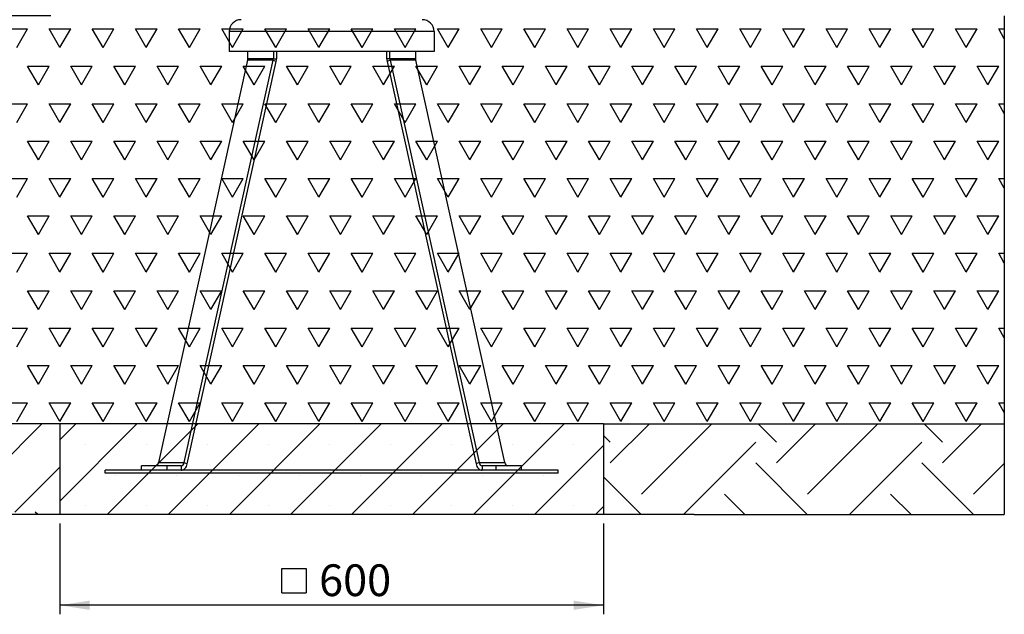
# Model space of a CAD drawing. Units: millimetres. Extents: x 5 to 415, y 5 to 292.
# Drawn here: x 101 to 209, y 106 to 171 of the extents above; entities that cross this region are included whole.
import ezdxf

# ---------------------------------------------------------------- set-up
doc = ezdxf.new("R2010")
doc.units = ezdxf.units.MM
doc.layers.add('1', color=7, linetype='Continuous', lineweight=25)
doc.styles.add('SLDTEXTSTYLE1', font='TXT', dxfattribs={"width": 0.75})
doc.dimstyles.new('SLDDIMSTYLE0', dxfattribs={"dimtxt": 3.5, "dimasz": 3.302, "dimexe": 0, "dimexo": 0.0625, "dimgap": 0.875, "dimtad": 1, "dimlfac": 10, "dimrnd": 1e-09, "dimzin": 12, "dimdsep": 46, "dimtxsty": 'SLDTEXTSTYLE1', "dimsah": 1, "dimcen": 0.09, "dimadec": 0, "dimazin": 3, "dimtfac": 1, "dimtofl": 0, "dimtmove": 0, "dimatfit": 3, "dimfxl": 0, "dimfrac": 2, "dimtolj": 1, "dimtzin": 12, "dimarcsym": 0})

# ---------------------------------------------------------------- blocks, each defined once
blk = doc.blocks.new('SW_HATCH_2')
at = {"color": 0, "linetype": 'Continuous', "lineweight": 25}
for p, q in [((36.91, 2.06), (39.29, 2.06)), ((38.1, 0), (39.29, 2.06)), ((42.86, 0), (41.67, 2.06)), ((41.67, 2.06), (44.05, 2.06)), ((42.86, 0), (44.05, 2.06)), ((47.62, 0), (46.43, 2.06)), ((46.43, 2.06), (48.82, 2.06)), ((47.62, 0), (48.82, 2.06)), ((52.39, 0), (51.2, 2.06)), ((51.2, 2.06), (53.58, 2.06)), ((52.39, 0), (53.58, 2.06)), ((57.15, 0), (55.96, 2.06)), ((55.96, 2.06), (58.34, 2.06)), ((57.15, 0), (58.34, 2.06)), ((61.91, 0), (60.72, 2.06)), ((60.72, 2.06), (63.1, 2.06)), ((61.91, 0), (63.1, 2.06)), ((66.67, 0), (65.48, 2.06)), ((65.48, 2.06), (67.87, 2.06)), ((66.67, 0), (67.87, 2.06)), ((71.44, 0), (70.25, 2.06)), ((70.25, 2.06), (72.63, 2.06)), ((71.44, 0), (72.63, 2.06)), ((76.2, 0), (75.01, 2.06)), ((75.01, 2.06), (77.39, 2.06)), ((76.2, 0), (77.39, 2.06)), ((80.96, 0), (79.77, 2.06)), ((79.77, 2.06), (82.15, 2.06)), ((80.96, 0), (82.15, 2.06)), ((85.72, 0), (84.53, 2.06)), ((84.53, 2.06), (86.92, 2.06)), ((85.72, 0), (86.92, 2.06)), ((90.49, 0), (89.3, 2.06)), ((89.3, 2.06), (91.68, 2.06)), ((90.49, 0), (91.68, 2.06)), ((95.25, 0), (94.06, 2.06)), ((94.06, 2.06), (96.44, 2.06)), ((95.25, 0), (96.44, 2.06)), ((100.01, 0), (98.82, 2.06)), ((98.82, 2.06), (101.2, 2.06)), ((100.01, 0), (101.2, 2.06)), ((104.77, 0), (103.58, 2.06)), ((103.58, 2.06), (105.97, 2.06)), ((104.77, 0), (105.97, 2.06)), ((109.54, 0), (108.35, 2.06)), ((108.35, 2.06), (110.73, 2.06)), ((109.54, 0), (110.73, 2.06)), ((114.3, 0), (113.11, 2.06)), ((113.11, 2.06), (115.49, 2.06)), ((114.3, 0), (115.49, 2.06)), ((119.06, 0), (117.87, 2.06)), ((117.87, 2.06), (120.25, 2.06)), ((119.06, 0), (120.25, 2.06)), ((123.82, 0), (122.63, 2.06)), ((122.63, 2.06), (125.02, 2.06)), ((123.82, 0), (125.02, 2.06)), ((128.59, 0), (127.4, 2.06)), ((127.4, 2.06), (129.78, 2.06)), ((128.59, 0), (129.78, 2.06)), ((133.35, 0), (132.16, 2.06)), ((132.16, 2.06), (134.54, 2.06)), ((133.35, 0), (134.54, 2.06)), ((138.11, 0), (136.92, 2.06)), ((136.92, 2.06), (139.3, 2.06)), ((138.11, 0), (139.3, 2.06)), ((142.87, 0), (141.68, 2.06)), ((141.68, 2.06), (144.07, 2.06)), ((142.87, 0), (144.07, 2.06)), ((147.07, 0.98), (146.45, 2.06)), ((146.45, 2.06), (147.07, 2.06)), ((40.48, -4.12), (39.29, -2.06)), ((39.29, -2.06), (41.67, -2.06)), ((40.48, -4.12), (41.67, -2.06)), ((45.24, -4.12), (44.05, -2.06)), ((44.05, -2.06), (46.43, -2.06)), ((45.24, -4.12), (46.43, -2.06)), ((50.01, -4.12), (48.82, -2.06)), ((48.82, -2.06), (51.2, -2.06)), ((50.01, -4.12), (51.2, -2.06)), ((54.77, -4.12), (53.58, -2.06)), ((53.58, -2.06), (55.96, -2.06)), ((54.77, -4.12), (55.96, -2.06)), ((59.53, -4.12), (58.34, -2.06)), ((58.34, -2.06), (60.72, -2.06)), ((59.53, -4.12), (60.72, -2.06)), ((64.29, -4.12), (63.1, -2.06)), ((63.1, -2.06), (65.48, -2.06)), ((64.29, -4.12), (65.48, -2.06)), ((69.06, -4.12), (67.87, -2.06)), ((67.87, -2.06), (70.25, -2.06)), ((69.06, -4.12), (70.25, -2.06)), ((73.82, -4.12), (72.63, -2.06)), ((72.63, -2.06), (75.01, -2.06)), ((73.82, -4.12), (75.01, -2.06)), ((78.58, -4.12), (77.39, -2.06)), ((77.39, -2.06), (79.77, -2.06)), ((78.58, -4.12), (79.77, -2.06)), ((83.34, -4.12), (82.15, -2.06)), ((82.15, -2.06), (84.53, -2.06)), ((83.34, -4.12), (84.53, -2.06)), ((88.11, -4.12), (86.92, -2.06)), ((86.92, -2.06), (89.3, -2.06)), ((88.11, -4.12), (89.3, -2.06)), ((92.87, -4.12), (91.68, -2.06)), ((91.68, -2.06), (94.06, -2.06)), ((92.87, -4.12), (94.06, -2.06)), ((97.63, -4.12), (96.44, -2.06)), ((96.44, -2.06), (98.82, -2.06)), ((97.63, -4.12), (98.82, -2.06)), ((102.39, -4.12), (101.2, -2.06)), ((101.2, -2.06), (103.58, -2.06)), ((102.39, -4.12), (103.58, -2.06)), ((107.16, -4.12), (105.97, -2.06)), ((105.97, -2.06), (108.35, -2.06)), ((107.16, -4.12), (108.35, -2.06)), ((111.92, -4.12), (110.73, -2.06)), ((110.73, -2.06), (113.11, -2.06)), ((111.92, -4.12), (113.11, -2.06)), ((116.68, -4.12), (115.49, -2.06)), ((115.49, -2.06), (117.87, -2.06)), ((116.68, -4.12), (117.87, -2.06)), ((121.44, -4.12), (120.25, -2.06)), ((120.25, -2.06), (122.63, -2.06)), ((121.44, -4.12), (122.63, -2.06)), ((126.21, -4.12), (125.02, -2.06)), ((125.02, -2.06), (127.4, -2.06)), ((126.21, -4.12), (127.4, -2.06)), ((130.97, -4.12), (129.78, -2.06)), ((129.78, -2.06), (132.16, -2.06)), ((130.97, -4.12), (132.16, -2.06)), ((135.73, -4.12), (134.54, -2.06)), ((134.54, -2.06), (136.92, -2.06)), ((135.73, -4.12), (136.92, -2.06)), ((140.49, -4.12), (139.3, -2.06)), ((139.3, -2.06), (141.68, -2.06)), ((140.49, -4.12), (141.68, -2.06)), ((145.26, -4.12), (144.07, -2.06)), ((144.07, -2.06), (146.45, -2.06)), ((145.26, -4.12), (146.45, -2.06)), ((36.91, -6.19), (39.29, -6.19)), ((38.1, -8.25), (39.29, -6.19)), ((42.86, -8.25), (41.67, -6.19)), ((41.67, -6.19), (44.05, -6.19)), ((42.86, -8.25), (44.05, -6.19)), ((47.62, -8.25), (46.43, -6.19)), ((46.43, -6.19), (48.82, -6.19)), ((47.62, -8.25), (48.82, -6.19)), ((52.39, -8.25), (51.2, -6.19)), ((51.2, -6.19), (53.58, -6.19)), ((52.39, -8.25), (53.58, -6.19)), ((57.15, -8.25), (55.96, -6.19)), ((55.96, -6.19), (58.34, -6.19)), ((57.15, -8.25), (58.34, -6.19)), ((61.91, -8.25), (60.72, -6.19)), ((60.72, -6.19), (63.1, -6.19)), ((61.91, -8.25), (63.1, -6.19)), ((66.67, -8.25), (65.48, -6.19)), ((65.48, -6.19), (67.87, -6.19)), ((66.67, -8.25), (67.87, -6.19)), ((71.44, -8.25), (70.25, -6.19)), ((70.25, -6.19), (72.63, -6.19)), ((71.44, -8.25), (72.63, -6.19)), ((76.2, -8.25), (75.01, -6.19)), ((75.01, -6.19), (77.39, -6.19)), ((76.2, -8.25), (77.39, -6.19)), ((80.96, -8.25), (79.77, -6.19)), ((79.77, -6.19), (82.15, -6.19)), ((80.96, -8.25), (82.15, -6.19)), ((85.72, -8.25), (84.53, -6.19)), ((84.53, -6.19), (86.92, -6.19)), ((85.72, -8.25), (86.92, -6.19)), ((90.49, -8.25), (89.3, -6.19)), ((89.3, -6.19), (91.68, -6.19)), ((90.49, -8.25), (91.68, -6.19)), ((95.25, -8.25), (94.06, -6.19)), ((94.06, -6.19), (96.44, -6.19)), ((95.25, -8.25), (96.44, -6.19)), ((100.01, -8.25), (98.82, -6.19)), ((98.82, -6.19), (101.2, -6.19)), ((100.01, -8.25), (101.2, -6.19)), ((104.77, -8.25), (103.58, -6.19)), ((103.58, -6.19), (105.97, -6.19)), ((104.77, -8.25), (105.97, -6.19)), ((109.54, -8.25), (108.35, -6.19)), ((108.35, -6.19), (110.73, -6.19)), ((109.54, -8.25), (110.73, -6.19)), ((114.3, -8.25), (113.11, -6.19)), ((113.11, -6.19), (115.49, -6.19)), ((114.3, -8.25), (115.49, -6.19)), ((119.06, -8.25), (117.87, -6.19)), ((117.87, -6.19), (120.25, -6.19)), ((119.06, -8.25), (120.25, -6.19)), ((123.82, -8.25), (122.63, -6.19)), ((122.63, -6.19), (125.02, -6.19)), ((123.82, -8.25), (125.02, -6.19)), ((128.59, -8.25), (127.4, -6.19)), ((127.4, -6.19), (129.78, -6.19)), ((128.59, -8.25), (129.78, -6.19)), ((133.35, -8.25), (132.16, -6.19)), ((132.16, -6.19), (134.54, -6.19)), ((133.35, -8.25), (134.54, -6.19)), ((138.11, -8.25), (136.92, -6.19)), ((136.92, -6.19), (139.3, -6.19)), ((138.11, -8.25), (139.3, -6.19)), ((142.87, -8.25), (141.68, -6.19)), ((141.68, -6.19), (144.07, -6.19)), ((142.87, -8.25), (144.07, -6.19)), ((147.07, -7.27), (146.45, -6.19)), ((146.45, -6.19), (147.07, -6.19)), ((40.48, -12.37), (39.29, -10.31)), ((39.29, -10.31), (41.67, -10.31)), ((40.48, -12.37), (41.67, -10.31)), ((45.24, -12.37), (44.05, -10.31)), ((44.05, -10.31), (46.43, -10.31)), ((45.24, -12.37), (46.43, -10.31)), ((50.01, -12.37), (48.82, -10.31)), ((48.82, -10.31), (51.2, -10.31)), ((50.01, -12.37), (51.2, -10.31)), ((54.77, -12.37), (53.58, -10.31)), ((53.58, -10.31), (55.96, -10.31)), ((54.77, -12.37), (55.96, -10.31)), ((59.53, -12.37), (58.34, -10.31)), ((58.34, -10.31), (60.72, -10.31)), ((59.53, -12.37), (60.72, -10.31)), ((64.29, -12.37), (63.1, -10.31)), ((63.1, -10.31), (65.48, -10.31)), ((64.29, -12.37), (65.48, -10.31)), ((69.06, -12.37), (67.87, -10.31)), ((67.87, -10.31), (70.25, -10.31)), ((69.06, -12.37), (70.25, -10.31)), ((73.82, -12.37), (72.63, -10.31)), ((72.63, -10.31), (75.01, -10.31)), ((73.82, -12.37), (75.01, -10.31)), ((78.58, -12.37), (77.39, -10.31)), ((77.39, -10.31), (79.77, -10.31)), ((78.58, -12.37), (79.77, -10.31)), ((83.34, -12.37), (82.15, -10.31)), ((82.15, -10.31), (84.53, -10.31)), ((83.34, -12.37), (84.53, -10.31)), ((88.11, -12.37), (86.92, -10.31)), ((86.92, -10.31), (89.3, -10.31)), ((88.11, -12.37), (89.3, -10.31)), ((92.87, -12.37), (91.68, -10.31)), ((91.68, -10.31), (94.06, -10.31)), ((92.87, -12.37), (94.06, -10.31)), ((97.63, -12.37), (96.44, -10.31)), ((96.44, -10.31), (98.82, -10.31)), ((97.63, -12.37), (98.82, -10.31)), ((102.39, -12.37), (101.2, -10.31)), ((101.2, -10.31), (103.58, -10.31)), ((102.39, -12.37), (103.58, -10.31)), ((107.16, -12.37), (105.97, -10.31)), ((105.97, -10.31), (108.35, -10.31)), ((107.16, -12.37), (108.35, -10.31)), ((111.92, -12.37), (110.73, -10.31)), ((110.73, -10.31), (113.11, -10.31)), ((111.92, -12.37), (113.11, -10.31)), ((116.68, -12.37), (115.49, -10.31)), ((115.49, -10.31), (117.87, -10.31)), ((116.68, -12.37), (117.87, -10.31)), ((121.44, -12.37), (120.25, -10.31)), ((120.25, -10.31), (122.63, -10.31)), ((121.44, -12.37), (122.63, -10.31)), ((126.21, -12.37), (125.02, -10.31)), ((125.02, -10.31), (127.4, -10.31)), ((126.21, -12.37), (127.4, -10.31)), ((130.97, -12.37), (129.78, -10.31)), ((129.78, -10.31), (132.16, -10.31)), ((130.97, -12.37), (132.16, -10.31)), ((135.73, -12.37), (134.54, -10.31)), ((134.54, -10.31), (136.92, -10.31)), ((135.73, -12.37), (136.92, -10.31)), ((140.49, -12.37), (139.3, -10.31)), ((139.3, -10.31), (141.68, -10.31)), ((140.49, -12.37), (141.68, -10.31)), ((145.26, -12.37), (144.07, -10.31)), ((144.07, -10.31), (146.45, -10.31)), ((145.26, -12.37), (146.45, -10.31)), ((36.91, -14.44), (39.29, -14.44)), ((38.1, -16.5), (39.29, -14.44)), ((42.86, -16.5), (41.67, -14.44)), ((41.67, -14.44), (44.05, -14.44)), ((42.86, -16.5), (44.05, -14.44)), ((47.62, -16.5), (46.43, -14.44)), ((46.43, -14.44), (48.82, -14.44)), ((47.62, -16.5), (48.82, -14.44)), ((52.39, -16.5), (51.2, -14.44)), ((51.2, -14.44), (53.58, -14.44)), ((52.39, -16.5), (53.58, -14.44)), ((57.15, -16.5), (55.96, -14.44)), ((55.96, -14.44), (58.34, -14.44)), ((57.15, -16.5), (58.34, -14.44)), ((61.91, -16.5), (60.72, -14.44)), ((60.72, -14.44), (63.1, -14.44)), ((61.91, -16.5), (63.1, -14.44)), ((66.67, -16.5), (65.48, -14.44)), ((65.48, -14.44), (67.87, -14.44)), ((66.67, -16.5), (67.87, -14.44)), ((71.44, -16.5), (70.25, -14.44)), ((70.25, -14.44), (72.63, -14.44)), ((71.44, -16.5), (72.63, -14.44)), ((76.2, -16.5), (75.01, -14.44)), ((75.01, -14.44), (77.39, -14.44)), ((76.2, -16.5), (77.39, -14.44)), ((80.96, -16.5), (79.77, -14.44)), ((79.77, -14.44), (82.15, -14.44)), ((80.96, -16.5), (82.15, -14.44)), ((85.72, -16.5), (84.53, -14.44)), ((84.53, -14.44), (86.92, -14.44)), ((85.72, -16.5), (86.92, -14.44)), ((90.49, -16.5), (89.3, -14.44)), ((89.3, -14.44), (91.68, -14.44)), ((90.49, -16.5), (91.68, -14.44)), ((95.25, -16.5), (94.06, -14.44)), ((94.06, -14.44), (96.44, -14.44)), ((95.25, -16.5), (96.44, -14.44)), ((100.01, -16.5), (98.82, -14.44)), ((98.82, -14.44), (101.2, -14.44)), ((100.01, -16.5), (101.2, -14.44)), ((104.77, -16.5), (103.58, -14.44)), ((103.58, -14.44), (105.97, -14.44)), ((104.77, -16.5), (105.97, -14.44)), ((109.54, -16.5), (108.35, -14.44)), ((108.35, -14.44), (110.73, -14.44)), ((109.54, -16.5), (110.73, -14.44)), ((114.3, -16.5), (113.11, -14.44)), ((113.11, -14.44), (115.49, -14.44)), ((114.3, -16.5), (115.49, -14.44)), ((119.06, -16.5), (117.87, -14.44)), ((117.87, -14.44), (120.25, -14.44)), ((119.06, -16.5), (120.25, -14.44)), ((123.82, -16.5), (122.63, -14.44)), ((122.63, -14.44), (125.02, -14.44)), ((123.82, -16.5), (125.02, -14.44)), ((128.59, -16.5), (127.4, -14.44)), ((127.4, -14.44), (129.78, -14.44)), ((128.59, -16.5), (129.78, -14.44)), ((133.35, -16.5), (132.16, -14.44)), ((132.16, -14.44), (134.54, -14.44)), ((133.35, -16.5), (134.54, -14.44)), ((138.11, -16.5), (136.92, -14.44)), ((136.92, -14.44), (139.3, -14.44)), ((138.11, -16.5), (139.3, -14.44)), ((142.87, -16.5), (141.68, -14.44)), ((141.68, -14.44), (144.07, -14.44)), ((142.87, -16.5), (144.07, -14.44)), ((147.07, -15.52), (146.45, -14.44)), ((146.45, -14.44), (147.07, -14.44)), ((40.48, -20.62), (39.29, -18.56)), ((39.29, -18.56), (41.67, -18.56)), ((40.48, -20.62), (41.67, -18.56)), ((45.24, -20.62), (44.05, -18.56)), ((44.05, -18.56), (46.43, -18.56)), ((45.24, -20.62), (46.43, -18.56)), ((50.01, -20.62), (48.82, -18.56)), ((48.82, -18.56), (51.2, -18.56)), ((50.01, -20.62), (51.2, -18.56)), ((54.77, -20.62), (53.58, -18.56)), ((53.58, -18.56), (55.96, -18.56)), ((54.77, -20.62), (55.96, -18.56)), ((59.53, -20.62), (58.34, -18.56)), ((58.34, -18.56), (60.72, -18.56)), ((59.53, -20.62), (60.72, -18.56)), ((64.29, -20.62), (63.1, -18.56)), ((63.1, -18.56), (65.48, -18.56)), ((64.29, -20.62), (65.48, -18.56)), ((69.06, -20.62), (67.87, -18.56)), ((67.87, -18.56), (70.25, -18.56)), ((69.06, -20.62), (70.25, -18.56)), ((73.82, -20.62), (72.63, -18.56)), ((72.63, -18.56), (75.01, -18.56)), ((73.82, -20.62), (75.01, -18.56)), ((78.58, -20.62), (77.39, -18.56)), ((77.39, -18.56), (79.77, -18.56)), ((78.58, -20.62), (79.77, -18.56)), ((83.34, -20.62), (82.15, -18.56)), ((82.15, -18.56), (84.53, -18.56)), ((83.34, -20.62), (84.53, -18.56)), ((88.11, -20.62), (86.92, -18.56)), ((86.92, -18.56), (89.3, -18.56)), ((88.11, -20.62), (89.3, -18.56)), ((92.87, -20.62), (91.68, -18.56)), ((91.68, -18.56), (94.06, -18.56)), ((92.87, -20.62), (94.06, -18.56)), ((97.63, -20.62), (96.44, -18.56)), ((96.44, -18.56), (98.82, -18.56)), ((97.63, -20.62), (98.82, -18.56)), ((102.39, -20.62), (101.2, -18.56)), ((101.2, -18.56), (103.58, -18.56)), ((102.39, -20.62), (103.58, -18.56)), ((107.16, -20.62), (105.97, -18.56)), ((105.97, -18.56), (108.35, -18.56)), ((107.16, -20.62), (108.35, -18.56)), ((111.92, -20.62), (110.73, -18.56)), ((110.73, -18.56), (113.11, -18.56)), ((111.92, -20.62), (113.11, -18.56)), ((116.68, -20.62), (115.49, -18.56)), ((115.49, -18.56), (117.87, -18.56)), ((116.68, -20.62), (117.87, -18.56)), ((121.44, -20.62), (120.25, -18.56)), ((120.25, -18.56), (122.63, -18.56)), ((121.44, -20.62), (122.63, -18.56)), ((126.21, -20.62), (125.02, -18.56)), ((125.02, -18.56), (127.4, -18.56)), ((126.21, -20.62), (127.4, -18.56)), ((130.97, -20.62), (129.78, -18.56)), ((129.78, -18.56), (132.16, -18.56)), ((130.97, -20.62), (132.16, -18.56)), ((135.73, -20.62), (134.54, -18.56)), ((134.54, -18.56), (136.92, -18.56)), ((135.73, -20.62), (136.92, -18.56)), ((140.49, -20.62), (139.3, -18.56)), ((139.3, -18.56), (141.68, -18.56)), ((140.49, -20.62), (141.68, -18.56)), ((145.26, -20.62), (144.07, -18.56)), ((144.07, -18.56), (146.45, -18.56)), ((145.26, -20.62), (146.45, -18.56)), ((36.91, -22.68), (39.29, -22.68)), ((38.1, -24.75), (39.29, -22.68)), ((42.86, -24.75), (41.67, -22.68)), ((41.67, -22.68), (44.05, -22.68)), ((42.86, -24.75), (44.05, -22.68)), ((47.62, -24.75), (46.43, -22.68)), ((46.43, -22.68), (48.82, -22.68)), ((47.62, -24.75), (48.82, -22.68)), ((52.39, -24.75), (51.2, -22.68)), ((51.2, -22.68), (53.58, -22.68)), ((52.39, -24.75), (53.58, -22.68)), ((57.15, -24.75), (55.96, -22.68)), ((55.96, -22.68), (58.34, -22.68)), ((57.15, -24.75), (58.34, -22.68)), ((61.91, -24.75), (60.72, -22.68)), ((60.72, -22.68), (63.1, -22.68)), ((61.91, -24.75), (63.1, -22.68)), ((66.67, -24.75), (65.48, -22.68)), ((65.48, -22.68), (67.87, -22.68)), ((66.67, -24.75), (67.87, -22.68)), ((71.44, -24.75), (70.25, -22.68)), ((70.25, -22.68), (72.63, -22.68)), ((71.44, -24.75), (72.63, -22.68)), ((76.2, -24.75), (75.01, -22.68)), ((75.01, -22.68), (77.39, -22.68)), ((76.2, -24.75), (77.39, -22.68)), ((80.96, -24.75), (79.77, -22.68)), ((79.77, -22.68), (82.15, -22.68)), ((80.96, -24.75), (82.15, -22.68)), ((85.72, -24.75), (84.53, -22.68)), ((84.53, -22.68), (86.92, -22.68)), ((85.72, -24.75), (86.92, -22.68)), ((90.49, -24.75), (89.3, -22.68)), ((89.3, -22.68), (91.68, -22.68)), ((90.49, -24.75), (91.68, -22.68)), ((95.25, -24.75), (94.06, -22.68)), ((94.06, -22.68), (96.44, -22.68)), ((95.25, -24.75), (96.44, -22.68)), ((100.01, -24.75), (98.82, -22.68)), ((98.82, -22.68), (101.2, -22.68)), ((100.01, -24.75), (101.2, -22.68)), ((104.77, -24.75), (103.58, -22.68)), ((103.58, -22.68), (105.97, -22.68)), ((104.77, -24.75), (105.97, -22.68)), ((109.54, -24.75), (108.35, -22.68)), ((108.35, -22.68), (110.73, -22.68)), ((109.54, -24.75), (110.73, -22.68)), ((114.3, -24.75), (113.11, -22.68)), ((113.11, -22.68), (115.49, -22.68)), ((114.3, -24.75), (115.49, -22.68)), ((119.06, -24.75), (117.87, -22.68)), ((117.87, -22.68), (120.25, -22.68)), ((119.06, -24.75), (120.25, -22.68)), ((123.82, -24.75), (122.63, -22.68)), ((122.63, -22.68), (125.02, -22.68)), ((123.82, -24.75), (125.02, -22.68)), ((128.59, -24.75), (127.4, -22.68)), ((127.4, -22.68), (129.78, -22.68)), ((128.59, -24.75), (129.78, -22.68)), ((133.35, -24.75), (132.16, -22.68)), ((132.16, -22.68), (134.54, -22.68)), ((133.35, -24.75), (134.54, -22.68)), ((138.11, -24.75), (136.92, -22.68)), ((136.92, -22.68), (139.3, -22.68)), ((138.11, -24.75), (139.3, -22.68)), ((142.87, -24.75), (141.68, -22.68)), ((141.68, -22.68), (144.07, -22.68)), ((142.87, -24.75), (144.07, -22.68)), ((147.07, -23.77), (146.45, -22.68)), ((146.45, -22.68), (147.07, -22.68)), ((40.48, -28.87), (39.29, -26.81)), ((39.29, -26.81), (41.67, -26.81)), ((40.48, -28.87), (41.67, -26.81)), ((45.24, -28.87), (44.05, -26.81)), ((44.05, -26.81), (46.43, -26.81)), ((45.24, -28.87), (46.43, -26.81)), ((50.01, -28.87), (48.82, -26.81)), ((48.82, -26.81), (51.2, -26.81)), ((50.01, -28.87), (51.2, -26.81)), ((54.77, -28.87), (53.58, -26.81)), ((53.58, -26.81), (55.96, -26.81)), ((54.77, -28.87), (55.96, -26.81)), ((59.53, -28.87), (58.34, -26.81)), ((58.34, -26.81), (60.72, -26.81)), ((59.53, -28.87), (60.72, -26.81)), ((64.29, -28.87), (63.1, -26.81)), ((63.1, -26.81), (65.48, -26.81)), ((64.29, -28.87), (65.48, -26.81)), ((69.06, -28.87), (67.87, -26.81)), ((67.87, -26.81), (70.25, -26.81)), ((69.06, -28.87), (70.25, -26.81)), ((73.82, -28.87), (72.63, -26.81)), ((72.63, -26.81), (75.01, -26.81)), ((73.82, -28.87), (75.01, -26.81)), ((78.58, -28.87), (77.39, -26.81)), ((77.39, -26.81), (79.77, -26.81)), ((78.58, -28.87), (79.77, -26.81)), ((83.34, -28.87), (82.15, -26.81)), ((82.15, -26.81), (84.53, -26.81)), ((83.34, -28.87), (84.53, -26.81)), ((88.11, -28.87), (86.92, -26.81)), ((86.92, -26.81), (89.3, -26.81)), ((88.11, -28.87), (89.3, -26.81)), ((92.87, -28.87), (91.68, -26.81)), ((91.68, -26.81), (94.06, -26.81)), ((92.87, -28.87), (94.06, -26.81)), ((97.63, -28.87), (96.44, -26.81)), ((96.44, -26.81), (98.82, -26.81)), ((97.63, -28.87), (98.82, -26.81)), ((102.39, -28.87), (101.2, -26.81)), ((101.2, -26.81), (103.58, -26.81)), ((102.39, -28.87), (103.58, -26.81)), ((107.16, -28.87), (105.97, -26.81)), ((105.97, -26.81), (108.35, -26.81)), ((107.16, -28.87), (108.35, -26.81)), ((111.92, -28.87), (110.73, -26.81)), ((110.73, -26.81), (113.11, -26.81)), ((111.92, -28.87), (113.11, -26.81)), ((116.68, -28.87), (115.49, -26.81)), ((115.49, -26.81), (117.87, -26.81)), ((116.68, -28.87), (117.87, -26.81)), ((121.44, -28.87), (120.25, -26.81)), ((120.25, -26.81), (122.63, -26.81)), ((121.44, -28.87), (122.63, -26.81)), ((126.21, -28.87), (125.02, -26.81)), ((125.02, -26.81), (127.4, -26.81)), ((126.21, -28.87), (127.4, -26.81)), ((130.97, -28.87), (129.78, -26.81)), ((129.78, -26.81), (132.16, -26.81)), ((130.97, -28.87), (132.16, -26.81)), ((135.73, -28.87), (134.54, -26.81)), ((134.54, -26.81), (136.92, -26.81)), ((135.73, -28.87), (136.92, -26.81)), ((140.49, -28.87), (139.3, -26.81)), ((139.3, -26.81), (141.68, -26.81)), ((140.49, -28.87), (141.68, -26.81)), ((145.26, -28.87), (144.07, -26.81)), ((144.07, -26.81), (146.45, -26.81)), ((145.26, -28.87), (146.45, -26.81)), ((36.91, -30.93), (39.29, -30.93)), ((38.1, -33), (39.29, -30.93)), ((42.86, -33), (41.67, -30.93)), ((41.67, -30.93), (44.05, -30.93)), ((42.86, -33), (44.05, -30.93)), ((47.62, -33), (46.43, -30.93)), ((46.43, -30.93), (48.82, -30.93)), ((47.62, -33), (48.82, -30.93)), ((52.39, -33), (51.2, -30.93)), ((51.2, -30.93), (53.58, -30.93)), ((52.39, -33), (53.58, -30.93)), ((57.15, -33), (55.96, -30.93)), ((55.96, -30.93), (58.34, -30.93)), ((57.15, -33), (58.34, -30.93)), ((61.91, -33), (60.72, -30.93)), ((60.72, -30.93), (63.1, -30.93)), ((61.91, -33), (63.1, -30.93)), ((66.67, -33), (65.48, -30.93)), ((65.48, -30.93), (67.87, -30.93)), ((66.67, -33), (67.87, -30.93)), ((71.44, -33), (70.25, -30.93)), ((70.25, -30.93), (72.63, -30.93)), ((71.44, -33), (72.63, -30.93)), ((76.2, -33), (75.01, -30.93)), ((75.01, -30.93), (77.39, -30.93)), ((76.2, -33), (77.39, -30.93)), ((80.96, -33), (79.77, -30.93)), ((79.77, -30.93), (82.15, -30.93)), ((80.96, -33), (82.15, -30.93)), ((85.72, -33), (84.53, -30.93)), ((84.53, -30.93), (86.92, -30.93)), ((85.72, -33), (86.92, -30.93)), ((90.49, -33), (89.3, -30.93)), ((89.3, -30.93), (91.68, -30.93)), ((90.49, -33), (91.68, -30.93)), ((95.25, -33), (94.06, -30.93)), ((94.06, -30.93), (96.44, -30.93)), ((95.25, -33), (96.44, -30.93)), ((100.01, -33), (98.82, -30.93)), ((98.82, -30.93), (101.2, -30.93)), ((100.01, -33), (101.2, -30.93)), ((104.77, -33), (103.58, -30.93)), ((103.58, -30.93), (105.97, -30.93)), ((104.77, -33), (105.97, -30.93)), ((109.54, -33), (108.35, -30.93)), ((108.35, -30.93), (110.73, -30.93)), ((109.54, -33), (110.73, -30.93)), ((114.3, -33), (113.11, -30.93)), ((113.11, -30.93), (115.49, -30.93)), ((114.3, -33), (115.49, -30.93)), ((119.06, -33), (117.87, -30.93)), ((117.87, -30.93), (120.25, -30.93)), ((119.06, -33), (120.25, -30.93)), ((123.82, -33), (122.63, -30.93)), ((122.63, -30.93), (125.02, -30.93)), ((123.82, -33), (125.02, -30.93)), ((128.59, -33), (127.4, -30.93)), ((127.4, -30.93), (129.78, -30.93)), ((128.59, -33), (129.78, -30.93)), ((133.35, -33), (132.16, -30.93)), ((132.16, -30.93), (134.54, -30.93)), ((133.35, -33), (134.54, -30.93)), ((138.11, -33), (136.92, -30.93)), ((136.92, -30.93), (139.3, -30.93)), ((138.11, -33), (139.3, -30.93)), ((142.87, -33), (141.68, -30.93)), ((141.68, -30.93), (144.07, -30.93)), ((142.87, -33), (144.07, -30.93)), ((147.07, -32.01), (146.45, -30.93)), ((146.45, -30.93), (147.07, -30.93)), ((40.48, -37.12), (39.29, -35.06)), ((39.29, -35.06), (41.67, -35.06)), ((40.48, -37.12), (41.67, -35.06)), ((45.24, -37.12), (44.05, -35.06)), ((44.05, -35.06), (46.43, -35.06)), ((45.24, -37.12), (46.43, -35.06)), ((50.01, -37.12), (48.82, -35.06)), ((48.82, -35.06), (51.2, -35.06)), ((50.01, -37.12), (51.2, -35.06)), ((54.77, -37.12), (53.58, -35.06)), ((53.58, -35.06), (55.96, -35.06)), ((54.77, -37.12), (55.96, -35.06)), ((59.53, -37.12), (58.34, -35.06)), ((58.34, -35.06), (60.72, -35.06)), ((59.53, -37.12), (60.72, -35.06)), ((64.29, -37.12), (63.1, -35.06)), ((63.1, -35.06), (65.48, -35.06)), ((64.29, -37.12), (65.48, -35.06)), ((69.06, -37.12), (67.87, -35.06)), ((67.87, -35.06), (70.25, -35.06)), ((69.06, -37.12), (70.25, -35.06)), ((73.82, -37.12), (72.63, -35.06)), ((72.63, -35.06), (75.01, -35.06)), ((73.82, -37.12), (75.01, -35.06)), ((78.58, -37.12), (77.39, -35.06)), ((77.39, -35.06), (79.77, -35.06)), ((78.58, -37.12), (79.77, -35.06)), ((83.34, -37.12), (82.15, -35.06)), ((82.15, -35.06), (84.53, -35.06)), ((83.34, -37.12), (84.53, -35.06)), ((88.11, -37.12), (86.92, -35.06)), ((86.92, -35.06), (89.3, -35.06)), ((88.11, -37.12), (89.3, -35.06)), ((92.87, -37.12), (91.68, -35.06)), ((91.68, -35.06), (94.06, -35.06)), ((92.87, -37.12), (94.06, -35.06)), ((97.63, -37.12), (96.44, -35.06)), ((96.44, -35.06), (98.82, -35.06)), ((97.63, -37.12), (98.82, -35.06)), ((102.39, -37.12), (101.2, -35.06)), ((101.2, -35.06), (103.58, -35.06)), ((102.39, -37.12), (103.58, -35.06)), ((107.16, -37.12), (105.97, -35.06)), ((105.97, -35.06), (108.35, -35.06)), ((107.16, -37.12), (108.35, -35.06)), ((111.92, -37.12), (110.73, -35.06)), ((110.73, -35.06), (113.11, -35.06)), ((111.92, -37.12), (113.11, -35.06)), ((116.68, -37.12), (115.49, -35.06)), ((115.49, -35.06), (117.87, -35.06)), ((116.68, -37.12), (117.87, -35.06)), ((121.44, -37.12), (120.25, -35.06)), ((120.25, -35.06), (122.63, -35.06)), ((121.44, -37.12), (122.63, -35.06)), ((126.21, -37.12), (125.02, -35.06)), ((125.02, -35.06), (127.4, -35.06)), ((126.21, -37.12), (127.4, -35.06)), ((130.97, -37.12), (129.78, -35.06)), ((129.78, -35.06), (132.16, -35.06)), ((130.97, -37.12), (132.16, -35.06)), ((135.73, -37.12), (134.54, -35.06)), ((134.54, -35.06), (136.92, -35.06)), ((135.73, -37.12), (136.92, -35.06)), ((140.49, -37.12), (139.3, -35.06)), ((139.3, -35.06), (141.68, -35.06)), ((140.49, -37.12), (141.68, -35.06)), ((145.26, -37.12), (144.07, -35.06)), ((144.07, -35.06), (146.45, -35.06)), ((145.26, -37.12), (146.45, -35.06)), ((36.91, -39.18), (39.29, -39.18)), ((38.1, -41.24), (39.29, -39.18)), ((42.86, -41.24), (41.67, -39.18)), ((41.67, -39.18), (44.05, -39.18)), ((42.86, -41.24), (44.05, -39.18)), ((47.62, -41.24), (46.43, -39.18)), ((46.43, -39.18), (48.82, -39.18)), ((47.62, -41.24), (48.82, -39.18)), ((52.39, -41.24), (51.2, -39.18)), ((51.2, -39.18), (53.58, -39.18)), ((52.39, -41.24), (53.58, -39.18)), ((57.15, -41.24), (55.96, -39.18)), ((55.96, -39.18), (58.34, -39.18)), ((57.15, -41.24), (58.34, -39.18)), ((61.91, -41.24), (60.72, -39.18)), ((60.72, -39.18), (63.1, -39.18)), ((61.91, -41.24), (63.1, -39.18)), ((66.67, -41.24), (65.48, -39.18)), ((65.48, -39.18), (67.87, -39.18)), ((66.67, -41.24), (67.87, -39.18)), ((71.44, -41.24), (70.25, -39.18)), ((70.25, -39.18), (72.63, -39.18)), ((71.44, -41.24), (72.63, -39.18)), ((76.2, -41.24), (75.01, -39.18)), ((75.01, -39.18), (77.39, -39.18)), ((76.2, -41.24), (77.39, -39.18)), ((80.96, -41.24), (79.77, -39.18)), ((79.77, -39.18), (82.15, -39.18)), ((80.96, -41.24), (82.15, -39.18)), ((85.72, -41.24), (84.53, -39.18)), ((84.53, -39.18), (86.92, -39.18)), ((85.72, -41.24), (86.92, -39.18)), ((90.49, -41.24), (89.3, -39.18)), ((89.3, -39.18), (91.68, -39.18)), ((90.49, -41.24), (91.68, -39.18)), ((95.25, -41.24), (94.06, -39.18)), ((94.06, -39.18), (96.44, -39.18)), ((95.25, -41.24), (96.44, -39.18)), ((100.01, -41.24), (98.82, -39.18)), ((98.82, -39.18), (101.2, -39.18)), ((100.01, -41.24), (101.2, -39.18)), ((104.77, -41.24), (103.58, -39.18)), ((103.58, -39.18), (105.97, -39.18)), ((104.77, -41.24), (105.97, -39.18)), ((109.54, -41.24), (108.35, -39.18)), ((108.35, -39.18), (110.73, -39.18)), ((109.54, -41.24), (110.73, -39.18)), ((114.3, -41.24), (113.11, -39.18)), ((113.11, -39.18), (115.49, -39.18)), ((114.3, -41.24), (115.49, -39.18)), ((119.06, -41.24), (117.87, -39.18)), ((117.87, -39.18), (120.25, -39.18)), ((119.06, -41.24), (120.25, -39.18)), ((123.82, -41.24), (122.63, -39.18)), ((122.63, -39.18), (125.02, -39.18)), ((123.82, -41.24), (125.02, -39.18)), ((128.59, -41.24), (127.4, -39.18)), ((127.4, -39.18), (129.78, -39.18)), ((128.59, -41.24), (129.78, -39.18)), ((133.35, -41.24), (132.16, -39.18)), ((132.16, -39.18), (134.54, -39.18)), ((133.35, -41.24), (134.54, -39.18)), ((138.11, -41.24), (136.92, -39.18)), ((136.92, -39.18), (139.3, -39.18)), ((138.11, -41.24), (139.3, -39.18)), ((142.87, -41.24), (141.68, -39.18)), ((141.68, -39.18), (144.07, -39.18)), ((142.87, -41.24), (144.07, -39.18)), ((147.07, -40.26), (146.45, -39.18)), ((146.45, -39.18), (147.07, -39.18))]:
    blk.add_line(p, q, dxfattribs=at)
blk = doc.blocks.new('SW_HATCH_3')
at = {"color": 0, "linetype": 'Continuous', "lineweight": 25}
for p, q in [((-3.36, 3.38), (2.98, 9.72)), ((0, 0), (8.98, 8.98)), ((11.23, 8.98), (10.49, 9.72)), ((11.23, 6.74), (14.21, 9.72)), ((14.59, 3.37), (20.94, 9.72)), ((17.96, 0), (26.94, 8.98)), ((29.19, 8.98), (28.45, 9.72)), ((29.19, 6.74), (32.17, 9.72)), ((32.55, 3.37), (38.9, 9.72)), ((16, -0.28), (8.98, 6.74)), ((33.96, -0.28), (26.94, 6.74)), ((35.92, 0), (40.87, 4.95)), ((9.26, -0.28), (5.61, 3.37)), ((27.22, -0.28), (23.57, 3.37)), ((-1.96, -0.28), (-3.36, 1.11)), ((2.53, -0.28), (2.25, 0)), ((20.49, -0.28), (20.21, 0)), ((38.45, -0.28), (38.17, 0))]:
    blk.add_line(p, q, dxfattribs=at)
blk = doc.blocks.new('SW_HATCH_4')
at = {"color": 0, "linetype": 'Continuous', "lineweight": 25}
for p, q in [((-8.06, 5.69), (-3.75, 10)), ((-4.62, 2.25), (3.13, 10)), ((10.27, 7.98), (8.25, 10)), ((10.27, 5.69), (14.58, 10)), ((13.71, 2.25), (21.45, 10)), ((28.6, 7.98), (26.58, 10)), ((28.6, 5.69), (32.91, 10)), ((-8.06, 7.98), (-8.81, 8.73)), ((0, 0), (7.98, 7.98)), ((18.33, 0), (26.31, 7.98)), ((13.67, 0), (7.98, 5.69)), ((32, 0), (26.31, 5.69)), ((32.03, 2.25), (35.41, 5.63)), ((-4.66, 0), (-8.81, 4.15)), ((6.8, 0), (4.54, 2.25)), ((25.12, 0), (22.87, 2.25))]:
    blk.add_line(p, q, dxfattribs=at)
blk = doc.blocks.new('_D_1')
at = {"layer": '1'}
for p, q in [((103.93, 126.91), (46.8, 126.91)), ((47.8, 126.91), (47.8, 116.91)), ((103.93, 116.91), (46.8, 116.91))]:
    blk.add_line(p, q, dxfattribs=at)
for points in [[(47.8, 126.91), (47.3, 123.61), (48.31, 123.61)], [(47.8, 116.91), (48.31, 120.21), (47.3, 120.21)]]:
    blk.add_solid(points, dxfattribs=at)
at = {"layer": '1', "insert": (43.29, 118.03), "char_height": 3.5, "attachment_point": 1, "rotation": 90, "style": 'SLDTEXTSTYLE1'}
blk.add_mtext('100', dxfattribs=at)
blk = doc.blocks.new('SW_SYMBOL_MOD_BOX')
at = {"layer": '1', "color": 0}
for p, q in [((200, 200), (200, 800)), ((200, 800), (800, 800)), ((800, 800), (800, 200)), ((200, 200), (800, 200))]:
    blk.add_line(p, q, dxfattribs=at)
blk = doc.blocks.new('_D_2')
at = {"layer": '1'}
for p, q in [((104.93, 115.91), (104.93, 105.91)), ((164.93, 115.91), (164.93, 105.91)), ((164.93, 106.91), (104.93, 106.91))]:
    blk.add_line(p, q, dxfattribs=at)
for points in [[(104.93, 106.91), (108.24, 106.4), (108.24, 107.42)], [(164.93, 106.91), (161.63, 107.42), (161.63, 106.4)]]:
    blk.add_solid(points, dxfattribs=at)
at = {"layer": '1', "xscale": 0.004470703125, "yscale": 0.004470703125, "zscale": 0.004470703125}
blk.add_blockref('SW_SYMBOL_MOD_BOX', (128.55, 107.4), dxfattribs=at)
at = {"layer": '1', "insert": (133.55, 111.42), "char_height": 3.5, "attachment_point": 1, "style": 'SLDTEXTSTYLE1'}
blk.add_mtext('600', dxfattribs=at)
blk = doc.blocks.new('_D_5')
at = {"layer": '1', "color": 7}
for p, q in [((103.93, 171.91), (46.8, 171.91)), ((47.8, 126.91), (47.8, 171.91)), ((103.93, 126.91), (46.8, 126.91))]:
    blk.add_line(p, q, dxfattribs=at)
for points in [[(47.8, 171.91), (47.3, 168.61), (48.31, 168.61)], [(47.8, 126.91), (48.31, 130.21), (47.3, 130.21)]]:
    blk.add_solid(points, dxfattribs=at)
at = {"layer": '1', "color": 7, "insert": (43.29, 145.53), "char_height": 3.5, "attachment_point": 1, "rotation": 90, "style": 'SLDTEXTSTYLE1'}
blk.add_mtext('450', dxfattribs=at)

msp = doc.modelspace()

# ---------------------------------------------------------------- hatches: boundary and pattern name
at = {"layer": '1'}
h = msp.add_hatch(dxfattribs=at)
h.set_pattern_fill('SACNCR', scale=2, style=0)
h.paths.add_polyline_path([(104.9333, 126.9122), (104.9333, 116.9122), (164.9333, 116.9122), (164.9333, 126.9122)], flags=0)

# ---------------------------------------------------------------- linework, layer by layer
at = {"color": 7, "linetype": 'Continuous', "lineweight": 25}
for p, q in [((123.6333, 170.1908), (123.6333, 167.9908)), ((146.2333, 170.1908), (123.6333, 170.1908)), ((146.2333, 170.1908), (146.2333, 167.9908)), ((146.2333, 167.9908), (123.6333, 167.9908)), ((125.6715, 167.1645), (125.6753, 167.9908)), ((128.5038, 167.9908), (128.4999, 167.1645)), ((128.8573, 167.9908), (128.8534, 167.1612)), ((141.0131, 167.1612), (141.0092, 167.9908)), ((141.3666, 167.1645), (141.3628, 167.9908)), ((144.1912, 167.9908), (144.1951, 167.1645)), ((125.6553, 167.0184), (115.8337, 122.6414)), ((118.6621, 122.6414), (128.4837, 167.0184)), ((118.9995, 122.4921), (128.8212, 166.8691)), ((128.4837, 167.0184), (125.6553, 167.0184)), ((128.4999, 167.1645), (125.6715, 167.1645)), ((128.4837, 167.0184), (128.8212, 166.8691)), ((128.4999, 167.1645), (128.8534, 167.1612)), ((141.3666, 167.1645), (141.0131, 167.1612)), ((141.3828, 167.0184), (141.0454, 166.8691)), ((141.0454, 166.8691), (150.867, 122.4921)), ((144.1951, 167.1645), (141.3666, 167.1645)), ((141.3828, 167.0184), (151.2044, 122.6414)), ((144.2112, 167.0184), (141.3828, 167.0184)), ((154.0329, 122.6414), (144.2112, 167.0184)), ((109.9333, 121.4908), (109.9333, 121.7908)), ((159.9333, 121.7908), (109.9333, 121.7908)), ((113.9653, 121.7908), (113.9653, 122.2908)), ((116.7937, 122.2908), (113.9653, 122.2908)), ((115.8337, 122.6414), (118.6621, 122.6414)), ((116.7937, 121.7908), (116.7937, 122.2908)), ((118.3247, 122.2908), (116.7937, 122.2908)), ((118.3247, 122.2908), (118.3247, 121.7908)), ((118.6621, 122.6414), (118.9995, 122.4921)), ((151.2044, 122.6414), (150.867, 122.4921)), ((151.2044, 122.6414), (154.0329, 122.6414)), ((153.0728, 122.2908), (151.5418, 122.2908)), ((151.5418, 122.2908), (151.5418, 121.7908)), ((153.0728, 121.7908), (153.0728, 122.2908)), ((155.9013, 122.2908), (153.0728, 122.2908)), ((155.9013, 121.7908), (155.9013, 122.2908)), ((159.9333, 121.4908), (159.9333, 121.7908)), ((159.9333, 121.4908), (109.9333, 121.4908))]:
    msp.add_line(p, q, dxfattribs=at)
at = {"color": 7, "linetype": 'Continuous', "lineweight": 25, "flags": 128}
for points in [[(118.3247, 121.7908), (118.4362, 121.8033), (118.545, 121.8406), (118.6483, 121.9016), (118.7434, 121.985), (118.8281, 122.0885), (118.9001, 122.2096), (118.9577, 122.3452), (118.9995, 122.4921)], [(150.867, 122.4921), (150.9088, 122.3452), (150.9664, 122.2096), (151.0385, 122.0885), (151.1231, 121.985), (151.2183, 121.9016), (151.3215, 121.8406), (151.4303, 121.8033), (151.5418, 121.7908)]]:
    msp.add_lwpolyline(points, dxfattribs=at)
at = {"color": 7, "linetype": 'Continuous', "lineweight": 25}
for centre, radius, start, end in [((124.9333, 170.1908), 1.3, 90, 180), ((144.9333, 170.1908), 1.3, 0, 90), ((124.9792, 167.1671), 0.6923, 347.604055, 359.787016), ((127.8076, 167.1671), 0.6923, 347.60466, 359.786988), ((127.4688, 167.1663), 1.3847, 347.604613, 359.786746), ((142.3978, 167.1663), 1.3847, 180.213254, 192.395387), ((142.059, 167.1671), 0.6923, 180.213012, 192.39534), ((144.8874, 167.1671), 0.6923, 180.212984, 192.395945), ((115.4421, 122.6805), 0.3935, 277.90591, 354.297813), ((118.2706, 122.6805), 0.3935, 277.905641, 354.298082), ((151.596, 122.6805), 0.3935, 185.701918, 262.094359), ((154.4244, 122.6805), 0.3935, 185.702187, 262.09409)]:
    msp.add_arc(centre, radius, start, end, dxfattribs=at)
at = {"layer": '1'}
for p, q in [((209.1591, 171.9122), (209.1591, 116.9122)), ((104.9333, 126.9122), (104.9333, 116.9122)), ((164.9333, 126.9122), (104.9333, 126.9122)), ((164.9333, 126.9122), (164.9333, 116.9122)), ((104.9333, 116.9122), (94.9333, 116.9122)), ((164.9333, 116.9122), (104.9333, 116.9122)), ((174.9333, 116.9122), (164.9333, 116.9122)), ((174.9333, 116.9122), (209.1591, 116.9122))]:
    msp.add_line(p, q, dxfattribs=at)
at = {"layer": '1', "color": 7}
for p, q in [((104.9333, 126.9122), (60.7074, 126.9122)), ((164.9333, 126.9122), (209.1591, 126.9122))]:
    msp.add_line(p, q, dxfattribs=at)

# ---------------------------------------------------------------- block references
at = {"color": 7, "linetype": 'Continuous', "lineweight": 25}
for name, p in [('SW_HATCH_2', (62.0879, 168.4142)), ('SW_HATCH_3', (64.0646, 117.1944)), ('SW_HATCH_4', (173.7448, 116.9122))]:
    msp.add_blockref(name, p, dxfattribs=at)

# ---------------------------------------------------------------- dimensions: what is measured, and where the dimension line sits
at = {"layer": '1', "color": 7}
dim = msp.add_linear_dim(base=(47.8031, 171.9122), p1=(104.9333, 126.9122), p2=(104.9333, 171.9122), angle=90, dimstyle='SLDDIMSTYLE0', dxfattribs=at)
dim.commit()
dim.dimension.update_dxf_attribs({"geometry": '_D_5', "text_midpoint": (47.8031, 149.4122), "dimtype": 160})
at = {"layer": '1'}
dim = msp.add_linear_dim(base=(47.8031, 116.9122), p1=(104.9333, 126.9122), p2=(104.9333, 116.9122), angle=90, dimstyle='SLDDIMSTYLE0', dxfattribs=at)
dim.commit()
dim.dimension.update_dxf_attribs({"geometry": '_D_1', "text_midpoint": (47.8031, 121.9122), "dimtype": 160})
dim = msp.add_linear_dim(base=(104.9333, 106.9122), p1=(164.9333, 116.9122), p2=(104.9333, 116.9122), angle=0, text='{\\fGDT;o}<>', dimstyle='SLDDIMSTYLE0', dxfattribs=at)
dim.commit()
dim.dimension.update_dxf_attribs({"geometry": '_D_2', "text_midpoint": (134.9333, 106.9122), "dimtype": 160})

doc.saveas('drawing.dxf')
